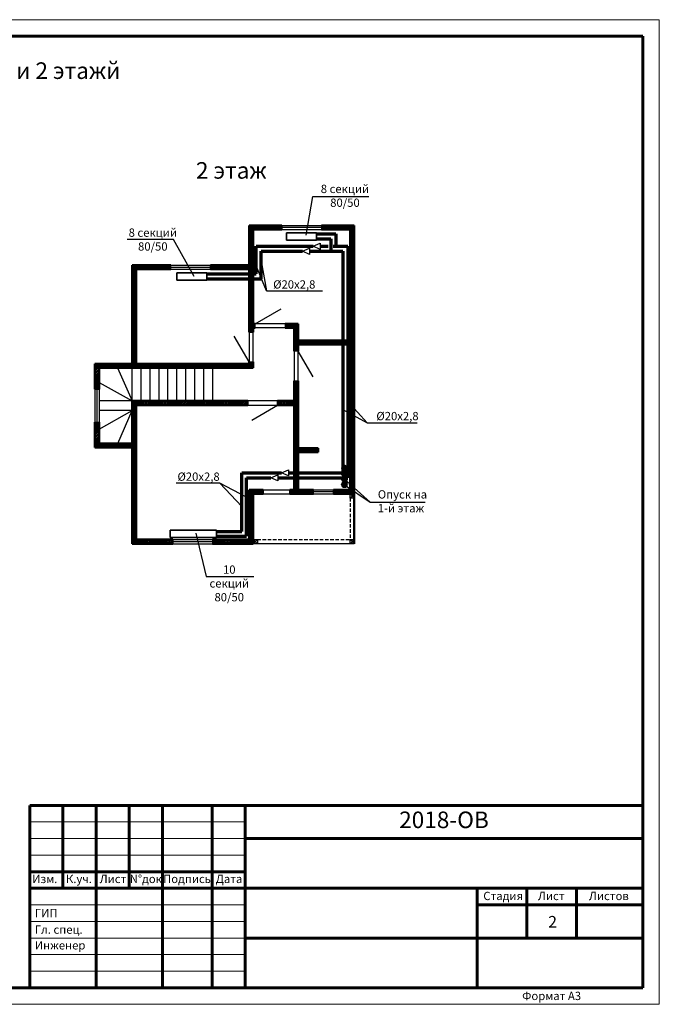
# Model space of a CAD drawing. Units: millimetres. Extents: x -189526 to 44794, y -39523 to -9442.
# Drawn here: x -119210 to -99903, y -39142 to -9442 of the extents above; entities that cross this region are included whole.
import ezdxf
from ezdxf.enums import TextEntityAlignment as Align

# ---------------------------------------------------------------- set-up
doc = ezdxf.new("R2010")
doc.units = ezdxf.units.MM
doc.linetypes.add('HIDDEN2', pattern=[4.7625, 3.175, -1.5875])
for name, color, linetype, lineweight in [('05от', 2, 'Continuous', 50), ('07от', 4, 'Continuous', 70), ('ramka', 8, 'Continuous', 15), ('size', 7, 'Continuous', 25), ('Тонкая', 252, 'Continuous', 20)]:
    doc.layers.add(name, color=color, linetype=linetype, lineweight=lineweight)
doc.layers.add('ТЕКСТ', color=7, linetype='Continuous')
doc.styles.get("Standard").update_dxf_attribs({"font": 'arial.ttf'})
pattern_1 = [(45, (-137558.523, -28770.702), (-22.45064, 22.45064), [])]

msp = doc.modelspace()

# ---------------------------------------------------------------- hatches: boundary and pattern name
h = msp.add_hatch()
h.set_pattern_fill('ANSI31', color=250, scale=10, style=0)
h.set_pattern_definition(pattern_1)
h.paths.add_polyline_path([(-112159.404, -15771.174), (-111298.404, -15771.174), (-111298.404, -15647.174), (-112283.404, -15647.174), (-112283.404, -16847.174), (-113448.404, -16847.174), (-113448.404, -16971.174), (-112283.404, -16971.174), (-112283.404, -18865.174), (-112159.404, -18865.174), (-112159.404, -18739.174), (-112099.404, -18739.174), (-112099.404, -18615.174), (-112159.404, -18615.174)])
h = msp.add_hatch()
h.set_pattern_fill('ANSI31', color=250, scale=10, style=0)
h.set_pattern_definition(pattern_1)
h.paths.add_polyline_path([(-109113.404, -15647.174), (-110098.404, -15647.174), (-110098.404, -15771.174), (-109237.404, -15771.174), (-109237.404, -19115.174), (-110799.404, -19115.174), (-110799.404, -18615.174), (-111199.404, -18615.174), (-111199.404, -18739.174), (-110923.404, -18739.174), (-110923.404, -19439.174), (-110799.404, -19439.174), (-110799.404, -19239.174), (-109237.404, -19239.174), (-109237.404, -23623.174), (-109736.404, -23623.174), (-109736.404, -23747.174), (-109113.404, -23747.174)])
h = msp.add_hatch()
h.set_pattern_fill('ANSI31', color=250, scale=10, style=0)
h.set_pattern_definition(pattern_1)
h.paths.add_polyline_path([(-115689.404, -16971.174), (-114648.404, -16971.174), (-114648.404, -16847.174), (-115813.404, -16847.174), (-115813.404, -19819.174), (-116937.404, -19819.174), (-116937.404, -20583.174), (-116813.404, -20583.174), (-116813.404, -19943.174), (-112159.404, -19943.174), (-112159.404, -19765.174), (-112283.404, -19765.174), (-112283.404, -19819.174), (-115689.404, -19819.174)])
h = msp.add_hatch()
h.set_pattern_fill('ANSI31', color=250, scale=10, style=0)
h.set_pattern_definition(pattern_1)
h.paths.add_polyline_path([(-110799.404, -20339.174), (-110923.404, -20339.174), (-110923.404, -20943.174), (-111423.404, -20943.174), (-111423.404, -21067.174), (-110923.404, -21067.174), (-110923.404, -23623.174), (-111059.404, -23623.174), (-111059.404, -23747.174), (-110336.404, -23747.174), (-110336.404, -23623.174), (-110799.404, -23623.174), (-110799.404, -22491.174), (-110199.404, -22491.174), (-110199.404, -22367.174), (-110799.404, -22367.174)])
h = msp.add_hatch()
h.set_pattern_fill('ANSI31', color=250, scale=10, style=0)
h.set_pattern_definition(pattern_1)
h.paths.add_polyline_path([(-115689.404, -21067.174), (-112323.404, -21067.174), (-112323.404, -20943.174), (-115813.404, -20943.174), (-115813.404, -22223.174), (-116813.404, -22223.174), (-116813.404, -21583.174), (-116937.404, -21583.174), (-116937.404, -22347.174), (-115813.404, -22347.174), (-115813.404, -25247.174), (-114586.404, -25247.174), (-114586.404, -25123.174), (-115689.404, -25123.174)])
h = msp.add_hatch()
h.set_pattern_fill('ANSI31', color=250, scale=10, style=0)
h.set_pattern_definition(pattern_1)
h.paths.add_polyline_path([(-112159.404, -23747.174), (-111859.404, -23747.174), (-111859.404, -23623.174), (-112283.404, -23623.174), (-112283.404, -25123.174), (-113386.404, -25123.174), (-113386.404, -25247.174), (-112159.404, -25247.174), (-112159.404, -25123.174)])
at = {"layer": '07от'}
h = msp.add_hatch(color=1, dxfattribs=at)
h.paths.add_polyline_path([(-109348.51, -23468.721, 1), (-109462.229, -23468.721, 1)])
h.paths.add_polyline_path([(-109348.51, -23301.793, 1), (-109462.229, -23301.793, 1)])
h.paths.add_polyline_path([(-109348.51, -23134.864, 1), (-109462.229, -23134.864, 1)])
h.paths.add_polyline_path([(-109348.51, -22967.935, 1), (-109462.229, -22967.935, 1)])

# ---------------------------------------------------------------- linework, layer by layer
at = {"color": 250, "lineweight": 50}
for p, q in [((-112283.404, -15647.174), (-112283.404, -16847.174)), ((-112283.404, -15647.174), (-111298.404, -15647.174)), ((-110098.404, -15647.174), (-109113.404, -15647.174)), ((-109113.404, -15647.174), (-109113.404, -25247.174)), ((-112159.404, -18615.174), (-112159.404, -15771.174)), ((-112159.404, -15771.174), (-111298.404, -15771.174)), ((-110098.404, -15771.174), (-109237.404, -15771.174)), ((-109237.404, -15771.174), (-109237.404, -19115.174)), ((-115813.404, -16847.174), (-114648.404, -16847.174)), ((-115813.404, -16847.174), (-115813.404, -19819.174)), ((-113448.404, -16847.174), (-112283.404, -16847.174)), ((-115689.404, -16971.174), (-114648.404, -16971.174)), ((-115689.404, -19819.174), (-115689.404, -16971.174)), ((-113448.404, -16971.174), (-112283.404, -16971.174)), ((-112283.404, -16971.174), (-112283.404, -18865.174)), ((-112159.404, -18615.174), (-112099.404, -18615.174)), ((-110799.404, -18615.174), (-111199.404, -18615.174)), ((-110799.404, -19115.174), (-110799.404, -18615.174)), ((-112099.404, -18739.174), (-112159.404, -18739.174)), ((-112159.404, -18739.174), (-112159.404, -18865.174)), ((-111199.404, -18739.174), (-110923.404, -18739.174)), ((-110923.404, -18739.174), (-110923.404, -19439.174)), ((-109237.404, -19115.174), (-110799.404, -19115.174)), ((-109237.404, -19115.174), (-110799.404, -19115.174)), ((-109237.404, -19239.174), (-110799.404, -19239.174)), ((-110799.404, -19239.174), (-110799.404, -19439.174)), ((-109237.404, -19239.174), (-109237.404, -23623.174)), ((-115813.404, -19819.174), (-116937.404, -19819.174)), ((-116937.404, -19819.174), (-116937.404, -20583.174)), ((-112283.404, -19819.174), (-115689.404, -19819.174)), ((-112283.404, -19765.174), (-112283.404, -19819.174)), ((-112159.404, -19765.174), (-112159.404, -19943.174)), ((-116813.404, -19943.174), (-116813.404, -20583.174)), ((-112159.404, -19943.174), (-116813.404, -19943.174)), ((-110923.404, -20339.174), (-110923.404, -20943.174)), ((-110799.404, -20339.174), (-110799.404, -22367.174)), ((-115813.404, -20943.174), (-115813.404, -22223.174)), ((-115813.404, -20943.174), (-112323.404, -20943.174)), ((-115689.404, -21067.174), (-115689.404, -25123.174)), ((-115689.404, -21067.174), (-112323.404, -21067.174)), ((-111423.404, -20943.174), (-110923.404, -20943.174)), ((-110923.404, -21067.174), (-111423.404, -21067.174)), ((-110923.404, -21067.174), (-110923.404, -23623.174)), ((-116937.404, -21583.174), (-116937.404, -22347.174)), ((-116813.404, -21583.174), (-116813.404, -22223.174)), ((-116813.404, -22223.174), (-115813.404, -22223.174)), ((-116937.404, -22347.174), (-115813.404, -22347.174)), ((-115813.404, -22347.174), (-115813.404, -25247.174)), ((-110199.404, -22367.174), (-110799.404, -22367.174)), ((-110799.404, -22491.174), (-110799.404, -23623.174)), ((-110799.404, -22491.174), (-110199.404, -22491.174)), ((-110199.404, -22491.174), (-110199.404, -22367.174)), ((-112283.404, -25123.174), (-112283.404, -23623.174)), ((-111859.404, -23623.174), (-112283.404, -23623.174)), ((-112159.404, -25247.174), (-112159.404, -23747.174)), ((-112159.404, -23747.174), (-111859.404, -23747.174)), ((-110923.404, -23623.174), (-111059.404, -23623.174)), ((-111059.404, -23747.174), (-110336.404, -23747.174)), ((-110336.404, -23623.174), (-110799.404, -23623.174)), ((-109237.404, -23623.174), (-109736.404, -23623.174)), ((-109736.404, -23747.174), (-109113.404, -23747.174)), ((-115689.404, -25123.174), (-114586.404, -25123.174)), ((-113386.404, -25123.174), (-112283.404, -25123.174)), ((-115813.404, -25247.174), (-114586.404, -25247.174)), ((-113386.404, -25247.174), (-112159.404, -25247.174))]:
    msp.add_line(p, q, dxfattribs=at)
for p, q in [((-111298.404, -15647.174), (-111298.404, -15771.174)), ((-111298.404, -15647.174), (-110098.404, -15647.174)), ((-110098.404, -15709.174), (-111298.404, -15709.174)), ((-110098.404, -15647.174), (-110098.404, -15771.174)), ((-112283.404, -16847.174), (-112283.404, -15771.174)), ((-111298.404, -15771.174), (-110098.404, -15771.174)), ((-110352.359, -16278.167), (-110139.888, -16186.008)), ((-110139.888, -16370.326), (-110352.359, -16278.167)), ((-110139.888, -16186.008), (-110139.888, -16370.326)), ((-110669.775, -16428.167), (-110457.303, -16336.008)), ((-110457.303, -16520.326), (-110669.775, -16428.167)), ((-110457.303, -16336.008), (-110457.303, -16520.326)), ((-114648.404, -16971.174), (-114648.404, -16847.174)), ((-114648.404, -16847.174), (-113448.404, -16847.174)), ((-114648.404, -16909.174), (-113448.404, -16909.174)), ((-113448.404, -16971.174), (-113448.404, -16847.174)), ((-111764.372, -17624.747), (-112070.581, -16866.337)), ((-115689.404, -16971.174), (-115689.404, -19819.174)), ((-114648.404, -16971.174), (-113448.404, -16971.174)), ((-112099.404, -18615.174), (-111319.981, -18165.174)), ((-111199.404, -18615.174), (-112099.404, -18615.174)), ((-112099.404, -18739.174), (-112099.404, -18615.174)), ((-111199.404, -18615.174), (-111199.404, -18739.174)), ((-112283.404, -19765.174), (-112733.404, -18985.751)), ((-112283.404, -18865.174), (-112159.404, -18865.174)), ((-112283.404, -18865.174), (-112283.404, -19765.174)), ((-112159.404, -19765.174), (-112159.404, -18865.174)), ((-111199.404, -18739.174), (-112099.404, -18739.174)), ((-110799.404, -19439.174), (-110923.404, -19439.174)), ((-110923.404, -19439.174), (-110923.404, -20339.174)), ((-110799.404, -20339.174), (-110799.404, -19439.174)), ((-110349.404, -20218.597), (-110799.404, -19439.174)), ((-112283.404, -19765.174), (-112159.404, -19765.174)), ((-116255.828, -19943.174), (-115813.404, -20943.174)), ((-115813.404, -20943.174), (-115813.404, -19943.174)), ((-115813.404, -20943.174), (-115813.404, -19943.174)), ((-113383.404, -19943.174), (-115689.404, -19943.174)), ((-115543.404, -20943.174), (-115543.404, -19943.174)), ((-115273.404, -20943.174), (-115273.404, -19943.174)), ((-115003.404, -20943.174), (-115003.404, -19943.174)), ((-114733.404, -20943.174), (-114733.404, -19943.174)), ((-114463.404, -20943.174), (-114463.404, -19943.174)), ((-114193.404, -20943.174), (-114193.404, -19943.174)), ((-113923.404, -20943.174), (-113923.404, -19943.174)), ((-113653.404, -20943.174), (-113653.404, -19943.174)), ((-113383.404, -20943.174), (-113383.404, -19943.174)), ((-116813.404, -20386.174), (-115813.404, -20943.174)), ((-110923.404, -20339.174), (-110799.404, -20339.174)), ((-116937.404, -20583.174), (-116813.404, -20583.174)), ((-116937.404, -20583.174), (-116937.404, -21583.174)), ((-116875.404, -21583.174), (-116875.404, -20583.174)), ((-116813.404, -20583.174), (-116813.404, -21583.174)), ((-115813.404, -20943.174), (-116813.404, -20943.174)), ((-111423.404, -20943.174), (-112323.404, -20943.174)), ((-112323.404, -20943.174), (-112323.404, -21067.174)), ((-112323.404, -21067.174), (-111423.404, -21067.174)), ((-112202.827, -21517.174), (-111423.404, -21067.174)), ((-111423.404, -21067.174), (-111423.404, -20943.174)), ((-115813.404, -21233.174), (-116813.404, -21233.174)), ((-116813.404, -21790.174), (-115813.404, -21233.174)), ((-116251.404, -22223.174), (-115813.404, -21233.174)), ((-116937.404, -21583.174), (-116813.404, -21583.174)), ((-111625.533, -23258.071), (-111413.061, -23165.912)), ((-111413.061, -23165.912), (-111413.061, -23350.23)), ((-111308.117, -23108.071), (-111095.646, -23015.912)), ((-111095.646, -23200.23), (-111308.117, -23108.071)), ((-111095.646, -23015.912), (-111095.646, -23200.23)), ((-113169.182, -23422.347), (-112509.202, -24127.584)), ((-111413.061, -23350.23), (-111625.533, -23258.071)), ((-108635.548, -23997.43), (-109405.369, -23301.793)), ((-111859.404, -23623.174), (-111859.404, -23747.174)), ((-111859.404, -23623.174), (-111059.404, -23623.174)), ((-111859.404, -23747.174), (-111059.404, -23747.174)), ((-111059.404, -23747.174), (-111059.404, -23623.174)), ((-110336.404, -23747.174), (-110336.404, -23623.174)), ((-110336.404, -23623.174), (-109736.404, -23623.174)), ((-109736.404, -23685.174), (-110336.404, -23685.174)), ((-110336.404, -23747.174), (-109736.404, -23747.174)), ((-109736.404, -23747.174), (-109736.404, -23623.174)), ((-109405.369, -23468.721), (-108635.548, -23997.43)), ((-109237.404, -23747.174), (-109113.404, -23871.174)), ((-109113.404, -23747.174), (-109237.404, -23871.174)), ((-108635.548, -23997.43), (-106972.903, -23997.43)), ((-114586.404, -25123.174), (-114586.404, -25247.174)), ((-114586.404, -25123.174), (-113386.404, -25123.174)), ((-114586.404, -25185.174), (-113386.404, -25185.174)), ((-113386.404, -25123.174), (-113386.404, -25247.174)), ((-112159.404, -25123.174), (-112035.404, -25247.174)), ((-112035.404, -25123.174), (-112159.404, -25247.174)), ((-109237.404, -25123.174), (-109113.404, -25247.174)), ((-109113.404, -25123.174), (-109237.404, -25247.174)), ((-114586.404, -25247.174), (-113386.404, -25247.174)), ((-109237.404, -25247.174), (-112035.404, -25247.174))]:
    msp.add_line(p, q)
at = {"linetype": 'HIDDEN2', "ltscale": 33}
for p in [(-109237.404, -23871.174), (-112035.404, -25123.174)]:
    msp.add_line(p, (-109237.404, -25123.174), dxfattribs=at)
for points in [[(-109237.404, -23747.174), (-109113.404, -23747.174), (-109113.404, -23871.174), (-109237.404, -23871.174)], [(-112159.404, -25123.174), (-112035.404, -25123.174), (-112035.404, -25247.174), (-112159.404, -25247.174)], [(-109237.404, -25123.174), (-109113.404, -25123.174), (-109113.404, -25247.174), (-109237.404, -25247.174)]]:
    msp.add_lwpolyline(points, close=True)
at = {"layer": '05от', "color": 248, "lineweight": 35}
for p, q in [((-111154.305, -16091.843), (-111154.305, -15869.843)), ((-111154.305, -15869.843), (-110254.305, -15869.843)), ((-110254.305, -16091.843), (-110254.305, -15869.843)), ((-110254.305, -16091.843), (-111154.305, -16091.843)), ((-114461.932, -17297.855), (-114461.932, -17075.855)), ((-114461.932, -17075.855), (-113561.932, -17075.855)), ((-113561.932, -17297.855), (-113561.932, -17075.855)), ((-113561.932, -17297.855), (-114461.932, -17297.855)), ((-114665.186, -25061.031), (-114665.186, -24839.031)), ((-114665.186, -24839.031), (-113265.186, -24839.031)), ((-113265.186, -25061.031), (-113265.186, -24839.031)), ((-113265.186, -25061.031), (-114665.186, -25061.031))]:
    msp.add_line(p, q, dxfattribs=at)
at = {"layer": '07от', "color": 1}
for p, q in [((-110254.305, -15905.843), (-109667.072, -15905.843)), ((-109667.072, -15905.843), (-109667.072, -16278.167)), ((-112070.581, -16278.167), (-110352.359, -16278.167)), ((-112070.581, -17111.855), (-112070.581, -16278.167)), ((-110139.888, -16278.167), (-109896.546, -16278.167)), ((-109747.452, -16278.167), (-109306.814, -16278.167)), ((-109306.814, -16278.167), (-109306.814, -23258.071)), ((-113561.932, -17111.855), (-112070.581, -17111.855)), ((-112359.202, -25025.031), (-112359.202, -23258.071)), ((-112359.202, -23258.071), (-111625.533, -23258.071)), ((-111413.061, -23258.071), (-109306.814, -23258.071)), ((-113265.186, -25025.031), (-112359.202, -25025.031))]:
    msp.add_line(p, q, dxfattribs=at)
at = {"layer": '07от', "color": 5}
for p, q in [((-110254.305, -16055.843), (-109817.072, -16055.843)), ((-109817.072, -16055.843), (-109817.072, -16428.167)), ((-111920.581, -16428.167), (-110669.775, -16428.167)), ((-111920.581, -17261.855), (-111920.581, -16428.167)), ((-110457.303, -16428.167), (-109456.814, -16428.167)), ((-109456.814, -16428.167), (-109456.814, -23108.071)), ((-113561.932, -17261.855), (-111920.581, -17261.855)), ((-112509.202, -24875.031), (-112509.202, -23108.071)), ((-112509.202, -23108.071), (-111308.117, -23108.071)), ((-111095.646, -23108.071), (-109456.814, -23108.071)), ((-113265.186, -24875.031), (-112509.202, -24875.031))]:
    msp.add_line(p, q, dxfattribs=at)
at = {"layer": '07от', "color": 1}
for centre in [(-109405.369, -22967.935), (-109405.369, -23134.864), (-109405.369, -23301.793), (-109405.369, -23468.721)]:
    msp.add_circle(centre, 56.86, dxfattribs=at)
at = {"layer": 'ramka', "lineweight": 60, "ltscale": 10}
for p, q in [((-139903.04, -9941.849), (-100403.04, -9941.849)), ((-100403.04, -9941.849), (-100403.04, -38641.849)), ((-118903.04, -33141.849), (-100403.04, -33141.849)), ((-118903.04, -33141.849), (-118903.04, -38641.849)), ((-117903.04, -33141.849), (-117903.04, -35641.849)), ((-116903.04, -33141.849), (-116903.04, -38641.849)), ((-115903.04, -33141.849), (-115903.04, -35641.849)), ((-114903.04, -33141.849), (-114903.04, -38641.849)), ((-113403.04, -33141.849), (-113403.04, -38641.849)), ((-112403.04, -33141.849), (-112403.04, -38641.849)), ((-112403.04, -34141.849), (-100403.04, -34141.849)), ((-118903.04, -35141.849), (-112403.04, -35141.849)), ((-118903.04, -35641.849), (-100403.04, -35641.849)), ((-105403.04, -35641.849), (-105403.04, -38641.849)), ((-103903.04, -35641.849), (-103903.04, -37141.849)), ((-102403.04, -35641.849), (-102403.04, -37141.849)), ((-105403.04, -36141.849), (-100403.04, -36141.849)), ((-112403.04, -37141.849), (-100403.04, -37141.849)), ((-100403.04, -38641.849), (-139903.04, -38641.849))]:
    msp.add_line(p, q, dxfattribs=at)
at = {"layer": 'ramka', "ltscale": 10}
for p, q in [((-118903.04, -33641.849), (-112403.04, -33641.849)), ((-118903.04, -34141.849), (-112403.04, -34141.849)), ((-118903.04, -34641.849), (-112403.04, -34641.849)), ((-118903.04, -36141.849), (-112403.04, -36141.849)), ((-118903.04, -36641.849), (-112403.04, -36641.849)), ((-118903.04, -37141.849), (-112403.04, -37141.849)), ((-118903.04, -37641.849), (-112403.04, -37641.849)), ((-118903.04, -38141.849), (-112403.04, -38141.849))]:
    msp.add_line(p, q, dxfattribs=at)
at = {"layer": 'ТЕКСТ'}
msp.add_line((-108719.095, -21604.805), (-109306.814, -20954.336), dxfattribs=at)
for points in [[(-110565.848, -15941.682), (-110357.608, -14771.54), (-108666.183, -14771.54)], [(-113941.496, -17188.954), (-114570.165, -16067.21), (-115967.159, -16067.21)], [(-111920.581, -16721.264), (-111764.372, -17624.747), (-110074.022, -17624.747)], [(-109456.814, -21195.774), (-108719.095, -21604.805), (-107207.657, -21604.805)], [(-112359.202, -23841.961), (-113169.182, -23422.347), (-114489.926, -23422.347)], [(-113891.976, -24929.985), (-113583.272, -26237.82), (-112140.367, -26240.608)]]:
    msp.add_lwpolyline(points, dxfattribs=at)
at = {"layer": 'Тонкая', "linetype": 'Continuous'}
for p, q in [((-99903.04, -9441.849), (-141903.04, -9441.849)), ((-99903.04, -39141.849), (-99903.04, -9441.849)), ((-99903.04, -39141.849), (-141903.04, -39141.849))]:
    msp.add_line(p, q, dxfattribs=at)

# ---------------------------------------------------------------- texts
for s, height, p in [('План отопления 1 и 2 этажй', 500, (-125494.995, -11228.824)), ('2', 350, (-103257.14, -36827.398))]:
    msp.add_text(s, height=height).set_placement(p)
msp.add_text('2018-ОВ', height=500).set_placement((-106403.04, -33641.849), align=Align.MIDDLE)
at = {"insert": (-112823.116, -14052.908), "char_height": 500, "attachment_point": 5}
msp.add_mtext('2 этаж', dxfattribs=at)
at = {"layer": 'size', "lineweight": 25}
for s, p in [('Изм.', (-118453.022, -35391.849)), ('К.уч.', (-117421.147, -35391.849)), ('Лист', (-116392.889, -35391.849)), ('N%%Dдок', (-115401.474, -35391.849)), ('Подпись', (-114159.272, -35391.849)), ('Дата', (-112889.512, -35391.849))]:
    msp.add_text(s, height=250, dxfattribs=at).set_placement(p, align=Align.MIDDLE)
for s, p in [('Стадия', (-105215.638, -35998.532)), ('Лист', (-103565.948, -35998.532)), ('Листов', (-102028.526, -35998.532)), ('Формат А3', (-104042.918, -39013.708))]:
    msp.add_text(s, height=250, dxfattribs=at).set_placement(p)
for s, p in [('ГИП', (-118753.04, -36388.65)), ('Гл. спец.', (-118753.04, -36888.65)), ('Инженер', (-118753.04, -37362.888))]:
    msp.add_text(s, height=250, dxfattribs=at).set_placement(p, align=Align.MIDDLE_LEFT)
at = {"layer": 'ТЕКСТ', "char_height": 250, "width": 1622.22611, "attachment_point": 1}
for s, insert in [('\\pqc;{\\fISOCPEUR|b0|i0|c0|p34;8 секций 80/50}', (-110202.353, -14421.13)), ('\\pqc;{\\fISOCPEUR|b0|i0|c0|p34;8 секций 80/50}', (-116002.341, -15740.597)), ('\\pqc;{\\fISOCPEUR|b0|i0|c0|p34;%%C20х2,8}', (-111732.972, -17302.645)), ('\\pqc;{\\fISOCPEUR|b0|i0|c0|p34;%%C20х2,8}', (-108617.976, -21273.47)), ('\\pqc;{\\fISOCPEUR|b0|i0|c0|p34;%%C20х2,8}', (-114621.22, -23100.245)), ('Опуск на 1-й этаж', (-108400.942, -23635.752)), ('\\pqc;{\\fISOCPEUR|b0|i0|c0|p34;10 секций 80/50}', (-113694.949, -25903.574))]:
    msp.add_mtext(s, dxfattribs=dict(at, insert=insert))

doc.saveas('drawing.dxf')
